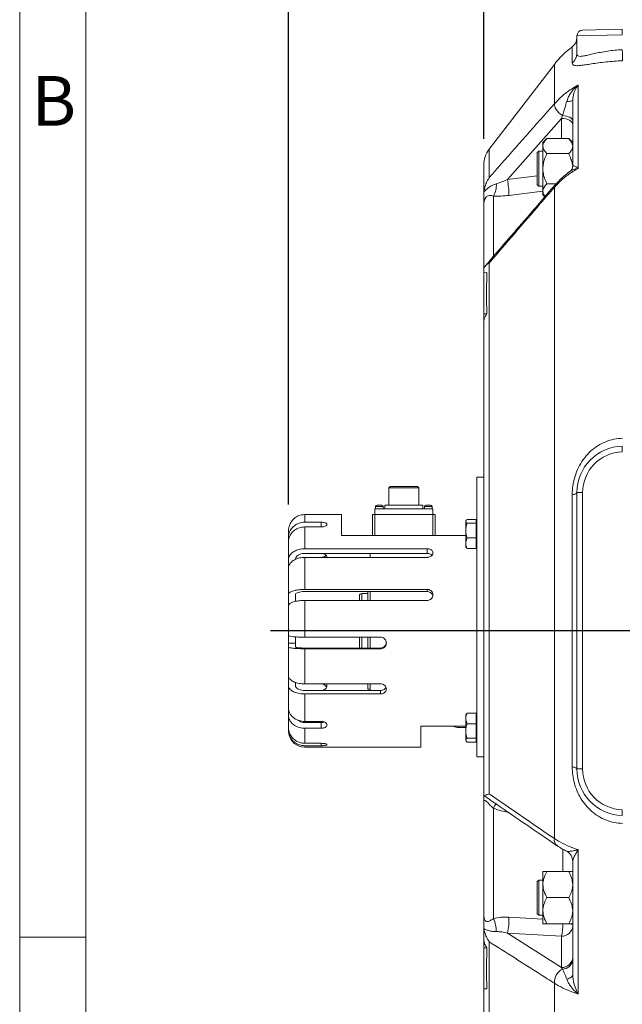
# Model space of a CAD drawing. Units: inches. Extents: x 0 to 16.8, y 0 to 10.8.
# Drawn here: x 0.3 to 2.1, y 5.3 to 8.3 of the extents above; entities that cross this region are included whole.
import ezdxf
from ezdxf.enums import TextEntityAlignment as Align

# ---------------------------------------------------------------- set-up
doc = ezdxf.new("R2010")
doc.units = ezdxf.units.IN
doc.header["$MEASUREMENT"] = 0
doc.layers.add('DIMENSION', color=5, linetype='Continuous')
doc.styles.add('SLDTEXTSTYLE0', font='TXT', dxfattribs={"width": 0.605})
doc.dimstyles.new('SLDDIMSTYLE1', dxfattribs={"dimtxt": 0.1, "dimasz": 0.1, "dimexe": 0, "dimexo": 0.0625, "dimgap": 0.025, "dimtad": 0, "dimtih": 1, "dimtoh": 1, "dimlfac": 7.111111, "dimrnd": 1e-09, "dimzin": 12, "dimdsep": 46, "dimtxsty": 'SLDTEXTSTYLE0', "dimsah": 1, "dimcen": 0.09, "dimadec": 0, "dimazin": 3, "dimtfac": 1, "dimtofl": 0, "dimtmove": 0, "dimatfit": 3, "dimfxl": 1, "dimfrac": 2, "dimtolj": 1, "dimtzin": 12, "dimarcsym": 0})

# ---------------------------------------------------------------- blocks, each defined once
blk = doc.blocks.new('B-Format-EN')
at = {"color": 7, "linetype": 'Continuous', "lineweight": 0}
for p, q in [((0.25, 10.75), (0.25, 0.25)), ((0.45, 10.55), (0.45, 0.45)), ((0.25, 5.5), (0.45, 5.5))]:
    blk.add_line(p, q, dxfattribs=at)
at = {"color": 7, "linetype": 'Continuous', "lineweight": 0, "insert": (0.353, 8.1004), "char_height": 0.15, "attachment_point": 2, "style": 'SLDTEXTSTYLE0'}
blk.add_mtext('B', dxfattribs=at)
at = {"color": 7, "linetype": 'Continuous', "lineweight": 0, "style": 'SLDTEXTSTYLE0', "width": 0.605}
for tag, height, p in [('AUTOATTR11', 0.09, (6.5338, 1.7778)), ('AUTOATTR14', 0.09, (8.647, 1.7778)), ('AUTOATTR15', 0.09, (6.1799, 1.5279)), ('AUTOATTR7', 0.09, (11.8514, 1.5249)), ('AUTOATTR5', 0.15, (14.265, 1.188)), ('AUTOATTR2', 0.09, (13.539, 1.0564)), ('AUTOATTR9', 0.09, (11.8514, 1.0255)), ('AUTOATTR13', 0.15, (12.9559, 0.4361)), ('AUTOATTR3', 0.15, (14.1258, 0.4389)), ('AUTOATTR4', 0.09, (16.1008, 0.4908))]:
    blk.add_attdef(tag, text='', height=height, dxfattribs=at).set_placement(p, align=Align.BOTTOM_LEFT)
at = {"color": 7, "linetype": 'Continuous', "lineweight": 0}
for tag in ['AUTOATTR16', 'AUTOATTR17', 'AUTOATTR0', 'AUTOATTR1', 'AUTOATTR10']:
    blk.add_attdef(tag, (0, 0), '', height=1, dxfattribs=at)
blk = doc.blocks.new('_D_10')
at = {"layer": 'DIMENSION'}
for p, q in [((1.0613, 6.8067), (1.0613, 9.9901)), ((8.9412, 6.7944), (8.9412, 9.9901)), ((1.0613, 9.8901), (4.7962, 9.8901)), ((8.9412, 9.8901), (5.2064, 9.8901))]:
    blk.add_line(p, q, dxfattribs=at)
for centre, start, end in [((5.1051, 9.8786), 153.4349, 206.5651), ((4.8974, 9.8786), 333.4349, 26.5651)]:
    blk.add_arc(centre, 0.1716, start, end, dxfattribs=at)
for points in [[(1.0613, 9.8901), (1.1613, 9.8751), (1.1613, 9.9051)], [(8.9412, 9.8901), (8.8412, 9.9051), (8.8412, 9.8751)]]:
    blk.add_solid(points, dxfattribs=at)
at = {"layer": 'DIMENSION', "insert": (4.9517, 9.9308), "char_height": 0.1, "attachment_point": 1, "style": 'SLDTEXTSTYLE0'}
blk.add_mtext('C', dxfattribs=at)
blk = doc.blocks.new('_D_11')
at = {"layer": 'DIMENSION'}
for p, q in [((1.0613, 6.8067), (1.0613, 9.4901)), ((1.6505, 7.9111), (1.6505, 9.4901)), ((1.0613, 9.3901), (1.6505, 9.3901)), ((1.6505, 9.3901), (1.9102, 9.3901)), ((2.1676, 9.3785), (2.1447, 9.3785)), ((2.1447, 9.3785), (2.1447, 9.225)), ((2.645, 9.3785), (2.668, 9.3785)), ((2.668, 9.3785), (2.668, 9.225)), ((2.1447, 9.225), (2.1676, 9.225)), ((2.668, 9.225), (2.645, 9.225))]:
    blk.add_line(p, q, dxfattribs=at)
for centre, start, end in [((2.4424, 9.3786), 153.4349, 206.5651), ((2.3703, 9.3786), 333.4349, 26.5651)]:
    blk.add_arc(centre, 0.3947, start, end, dxfattribs=at)
for points in [[(1.0613, 9.3901), (1.1613, 9.3751), (1.1613, 9.4051)], [(1.6505, 9.3901), (1.5505, 9.4051), (1.5505, 9.3751)]]:
    blk.add_solid(points, dxfattribs=at)
at = {"layer": 'DIMENSION', "char_height": 0.1, "attachment_point": 1, "style": 'SLDTEXTSTYLE0'}
for s, insert in [('4.19', (2.2726, 9.5303)), ('106.43', (2.1963, 9.3539))]:
    blk.add_mtext(s, dxfattribs=dict(at, insert=insert))

msp = doc.modelspace()

# ---------------------------------------------------------------- linework, layer by layer
at = {"color": 7, "linetype": 'Continuous', "lineweight": 0}
msp.add_line((0.45, 0.45), (0.45, 10.55), dxfattribs=at)
at = {"color": 7, "linetype": 'Continuous', "lineweight": 15}
for p, q in [((1.9489, 8.23901), (2.06873, 8.24215)), ((2.06873, 8.22458), (1.93178, 8.22144)), ((1.93178, 8.16763), (1.93178, 8.22144)), ((1.86365, 8.13562), (1.6668, 7.87908)), ((1.93567, 8.0733), (1.93567, 7.82178)), ((1.91912, 7.82881), (1.91912, 8.02622)), ((1.88489, 7.97233), (1.72195, 7.78756)), ((1.88489, 7.97233), (1.88776, 7.98083)), ((1.84131, 7.91149), (1.82912, 7.89931)), ((1.90694, 7.91149), (1.84131, 7.91149)), ((1.91912, 7.89931), (1.90694, 7.91149)), ((1.82912, 7.88876), (1.82912, 7.89931)), ((1.82912, 7.82056), (1.82912, 7.88876)), ((1.81647, 7.87329), (1.81225, 7.86907)), ((1.81225, 7.77663), (1.81225, 7.86907)), ((1.82912, 7.87329), (1.81647, 7.87329)), ((1.81647, 7.87329), (1.81647, 7.77281)), ((1.90694, 7.86602), (1.84131, 7.86602)), ((1.65053, 7.73959), (1.65053, 7.83114)), ((1.82912, 7.75236), (1.82912, 7.82056)), ((1.81225, 7.77204), (1.81225, 7.77663)), ((1.81225, 7.77204), (1.81647, 7.76782)), ((1.81647, 7.77281), (1.81647, 7.76782)), ((1.81647, 7.76782), (1.82912, 7.76782)), ((1.86935, 7.77509), (1.84131, 7.77509)), ((1.86365, 7.76421), (1.86365, 5.7972)), ((1.65114, 7.75065), (1.65053, 7.73959)), ((1.82912, 7.74181), (1.82912, 7.75236)), ((1.82912, 7.74181), (1.83511, 7.73583)), ((1.65053, 7.51544), (1.65053, 7.71048)), ((1.6668, 7.53535), (1.6668, 5.93268)), ((1.65053, 7.51447), (1.65114, 7.51863)), ((1.65053, 7.50628), (1.65053, 7.51447)), ((1.66037, 7.50664), (1.65053, 7.50628)), ((1.65053, 7.38198), (1.65053, 7.50628)), ((1.66037, 7.38198), (1.65053, 7.38198)), ((1.65053, 7.35517), (1.65053, 7.38198)), ((1.65053, 5.92581), (1.65053, 7.35517)), ((1.65053, 6.88897), (1.62944, 6.88897)), ((1.62944, 6.88897), (1.62944, 6.04477)), ((1.36795, 6.86045), (1.36373, 6.85623)), ((1.36373, 6.85623), (1.36373, 6.8042)), ((1.45513, 6.85623), (1.36373, 6.85623)), ((1.36795, 6.86045), (1.45091, 6.86045)), ((1.45513, 6.85623), (1.45091, 6.86045)), ((1.45513, 6.8042), (1.45513, 6.85623)), ((1.9489, 6.84221), (1.93178, 6.84221)), ((1.93178, 6.00759), (1.93178, 6.84221)), ((1.9489, 6.84221), (1.9489, 6.00759)), ((1.91757, 6.01417), (1.91757, 6.83564)), ((1.32154, 6.79364), (1.49732, 6.79364)), ((1.32154, 6.79364), (1.32154, 6.77606)), ((1.32435, 6.79998), (1.32435, 6.79365)), ((1.32435, 6.79365), (1.34685, 6.79365)), ((1.32857, 6.8042), (1.34263, 6.8042)), ((1.34685, 6.79365), (1.34685, 6.79998)), ((1.3518, 6.8042), (1.3518, 6.79365)), ((1.3518, 6.8042), (1.46706, 6.8042)), ((1.3518, 6.79365), (1.46706, 6.79365)), ((1.46706, 6.79365), (1.46706, 6.8042)), ((1.47201, 6.79998), (1.47201, 6.79365)), ((1.47201, 6.79365), (1.49451, 6.79365)), ((1.47623, 6.8042), (1.49029, 6.8042)), ((1.49451, 6.79365), (1.49451, 6.79998)), ((1.49732, 6.79364), (1.49732, 6.77606)), ((1.11053, 6.77603), (1.11053, 6.75282)), ((1.15975, 6.77603), (1.11053, 6.77603)), ((1.11053, 6.75282), (1.15975, 6.75282)), ((1.22162, 6.77647), (1.1771, 6.77647)), ((1.22162, 6.71289), (1.22162, 6.77647)), ((1.31451, 6.71289), (1.31451, 6.77604)), ((1.31451, 6.77604), (1.32154, 6.77604)), ((1.32154, 6.77606), (1.49732, 6.77606)), ((1.32154, 6.77604), (1.49732, 6.77604)), ((1.49732, 6.77604), (1.50435, 6.77604)), ((1.50435, 6.77604), (1.50435, 6.71289)), ((1.59735, 6.75817), (1.59646, 6.75662)), ((1.59646, 6.75662), (1.59646, 6.67787)), ((1.59752, 6.75846), (1.59735, 6.75817)), ((1.60007, 6.76132), (1.62719, 6.76132)), ((1.62719, 6.74951), (1.62719, 6.76132)), ((1.62944, 6.75381), (1.62719, 6.75381)), ((1.06131, 6.72674), (1.06131, 6.70779)), ((1.11053, 6.73852), (1.11053, 6.67291)), ((1.15975, 6.73852), (1.11053, 6.73852)), ((1.60007, 6.74951), (1.62719, 6.74951)), ((1.62719, 6.70544), (1.62719, 6.74951)), ((1.06131, 6.70779), (1.06131, 6.69349)), ((1.06131, 6.69349), (1.06131, 6.63993)), ((1.59646, 6.71289), (1.22162, 6.71289)), ((1.60007, 6.70544), (1.62719, 6.70544)), ((1.62719, 6.67317), (1.62719, 6.70544)), ((1.11053, 6.67291), (1.47967, 6.67291)), ((1.47967, 6.65878), (1.47967, 6.67291)), ((1.59646, 6.67787), (1.59735, 6.67633)), ((1.60007, 6.67317), (1.62719, 6.67317)), ((1.62719, 6.68069), (1.62944, 6.68069)), ((1.06131, 6.63993), (1.06131, 6.61381)), ((1.11053, 6.65878), (1.47967, 6.65878)), ((1.11053, 6.64679), (1.11053, 6.55012)), ((1.47967, 6.64679), (1.11053, 6.64679)), ((1.30748, 6.64679), (1.30748, 6.65878)), ((1.06131, 6.61381), (1.06131, 6.53489)), ((1.11053, 6.55012), (1.47967, 6.55012)), ((1.11053, 6.5436), (1.47967, 6.5436)), ((1.30105, 6.51669), (1.30105, 6.5436)), ((1.30748, 6.51669), (1.30748, 6.5436)), ((1.47967, 6.5436), (1.47967, 6.55012)), ((1.06131, 6.53489), (1.06131, 6.50146)), ((1.08241, 6.5138), (1.08241, 6.53489)), ((1.11053, 6.51669), (1.11053, 6.40568)), ((1.47967, 6.51669), (1.11053, 6.51669)), ((1.27513, 6.51669), (1.27513, 6.53037)), ((1.30105, 6.5374), (1.28216, 6.5374)), ((1.06131, 6.50146), (1.06131, 6.41084)), ((1.06131, 6.41093), (1.06131, 6.38794)), ((1.08241, 6.38794), (1.08241, 6.40666)), ((1.11053, 6.40568), (1.33905, 6.40568)), ((1.27513, 6.37293), (1.27513, 6.40568)), ((1.30105, 6.37293), (1.30105, 6.40568)), ((1.30748, 6.37293), (1.30748, 6.40568)), ((1.06131, 6.37587), (1.06131, 6.38794)), ((1.08241, 6.38794), (1.06131, 6.38794)), ((1.06131, 6.37587), (1.06131, 6.28921)), ((1.08241, 6.37587), (1.08241, 6.38794)), ((1.33905, 6.37293), (1.11053, 6.37293)), ((1.11053, 6.37072), (1.11053, 6.26457)), ((1.33905, 6.37072), (1.11053, 6.37072)), ((1.33905, 6.37072), (1.33905, 6.37293)), ((1.06131, 6.25876), (1.06131, 6.28921)), ((1.06131, 6.25876), (1.06131, 6.19105)), ((1.08241, 6.25876), (1.08241, 6.26941)), ((1.11053, 6.26457), (1.33905, 6.26457)), ((1.30105, 6.24912), (1.30105, 6.26457)), ((1.30105, 6.24912), (1.30748, 6.24912)), ((1.30748, 6.24468), (1.30748, 6.26457)), ((1.33905, 6.24468), (1.11053, 6.24468)), ((1.11053, 6.23412), (1.11053, 6.15117)), ((1.33905, 6.23412), (1.11053, 6.23412)), ((1.33905, 6.23412), (1.33905, 6.24468)), ((1.06131, 6.17038), (1.06131, 6.19105)), ((1.06131, 6.17038), (1.06131, 6.13332)), ((1.59752, 6.17377), (1.59646, 6.17193)), ((1.59646, 6.17193), (1.59646, 6.09318)), ((1.59804, 6.17347), (1.60007, 6.17663)), ((1.60007, 6.17663), (1.62719, 6.17663)), ((1.62719, 6.14437), (1.62719, 6.17663)), ((1.62944, 6.16912), (1.62719, 6.16912)), ((1.06131, 6.12601), (1.06131, 6.13332)), ((1.06131, 6.12601), (1.06131, 6.12256)), ((1.11053, 6.15117), (1.15975, 6.15117)), ((1.15975, 6.14759), (1.11053, 6.14759)), ((1.11053, 6.13051), (1.11053, 6.08511)), ((1.15975, 6.13051), (1.11053, 6.13051)), ((1.15975, 6.13051), (1.15975, 6.14759)), ((1.46069, 6.13692), (1.46069, 6.07334)), ((1.59646, 6.13692), (1.46069, 6.13692)), ((1.57396, 6.13256), (1.59646, 6.13256)), ((1.60007, 6.14437), (1.62719, 6.14437)), ((1.62719, 6.10029), (1.62719, 6.14437)), ((1.06131, 6.12256), (1.06153, 6.11793)), ((1.60007, 6.10029), (1.62719, 6.10029)), ((1.62719, 6.08848), (1.62719, 6.10029)), ((1.11053, 6.08511), (1.15975, 6.08511)), ((1.15975, 6.0778), (1.11053, 6.0778)), ((1.11053, 6.07334), (1.46069, 6.07334)), ((1.59646, 6.09318), (1.59752, 6.09135)), ((1.60007, 6.08848), (1.62719, 6.08848)), ((1.62719, 6.096), (1.62944, 6.096)), ((1.62719, 6.08848), (1.62944, 6.08848)), ((1.65053, 6.04477), (1.62944, 6.04477)), ((1.9489, 6.00759), (1.93178, 6.00759)), ((1.65114, 5.92739), (1.65053, 5.92581)), ((1.65053, 5.56878), (1.65053, 5.91047)), ((1.66682, 5.91654), (1.66947, 5.91476)), ((1.68009, 5.88891), (1.68009, 5.55562)), ((1.93567, 5.76363), (1.93567, 5.32799)), ((1.91912, 5.38641), (1.91912, 5.72833)), ((1.91912, 5.72833), (1.91912, 5.72814)), ((1.82912, 5.6585), (1.82912, 5.69787)), ((1.90694, 5.69787), (1.84131, 5.69787)), ((1.81647, 5.67186), (1.81225, 5.66764)), ((1.81225, 5.57061), (1.81225, 5.66764)), ((1.82912, 5.67186), (1.81647, 5.67186)), ((1.81647, 5.67186), (1.81647, 5.56639)), ((1.82912, 5.57975), (1.82912, 5.6585)), ((1.90694, 5.61912), (1.84131, 5.61912)), ((1.81225, 5.57061), (1.81647, 5.56639)), ((1.81647, 5.56639), (1.82912, 5.56639)), ((1.82912, 5.54037), (1.82912, 5.57975)), ((1.65053, 5.5359), (1.65114, 5.52553)), ((1.65053, 5.49464), (1.65053, 5.5359)), ((1.90694, 5.54037), (1.84131, 5.54037)), ((1.72195, 5.51219), (1.88489, 5.40798)), ((1.88489, 5.50275), (1.72195, 5.51219)), ((1.88489, 5.40798), (1.88489, 5.50275)), ((1.65053, 5.46782), (1.65053, 5.49464)), ((1.6668, 5.486), (1.6668, 5.05248)), ((1.66037, 5.46782), (1.65053, 5.46782)), ((1.65053, 5.34353), (1.65053, 5.46782)), ((1.88776, 5.40301), (1.88489, 5.40798)), ((1.86365, 5.36057), (1.86365, 5.06757)), ((1.65053, 5.09772), (1.65053, 5.34353)), ((1.66037, 5.34316), (1.65053, 5.34353))]:
    msp.add_line(p, q, dxfattribs=at)
at = {"color": 8, "linetype": 'Continuous', "lineweight": 15}
for p, q in [((1.91757, 8.14017), (1.91757, 8.18866)), ((1.86365, 8.13562), (1.86365, 8.0163)), ((1.88489, 7.91149), (1.88489, 7.97233)), ((1.6668, 7.87908), (1.6668, 7.79324)), ((1.72195, 7.78756), (1.81225, 7.79899)), ((1.68009, 7.73812), (1.68009, 7.55591)), ((1.82912, 7.7529), (1.72662, 7.73993)), ((1.34685, 6.79998), (1.32435, 6.79998)), ((1.49451, 6.79998), (1.47201, 6.79998)), ((1.15975, 6.75282), (1.15975, 6.73852)), ((1.32154, 6.77604), (1.32154, 6.71289)), ((1.49732, 6.71289), (1.49732, 6.77604)), ((1.28216, 6.5374), (1.28216, 6.51669)), ((1.28216, 6.40568), (1.28216, 6.37293)), ((1.11053, 6.0778), (1.11053, 6.07334)), ((1.15975, 6.0778), (1.15975, 6.08511)), ((1.88956, 5.76508), (1.88956, 5.69787)), ((1.89985, 5.75948), (1.901, 5.75899)), ((1.72662, 5.55998), (1.82912, 5.55404))]:
    msp.add_line(p, q, dxfattribs=at)
at = {"color": 7, "linetype": 'Continuous', "lineweight": 15, "flags": 128}
for points in [[(1.86365, 8.0163), (1.86362, 8.01283), (1.86462, 8.00876), (1.86661, 8.00423), (1.86951, 7.99941), (1.87323, 7.99449), (1.87762, 7.98963), (1.88252, 7.98502), (1.88776, 7.98083)], [(1.91912, 7.95476), (1.91847, 7.95813), (1.91654, 7.96138), (1.91339, 7.96438), (1.90915, 7.96702), (1.90398, 7.96921), (1.89806, 7.97086), (1.89162, 7.97191), (1.88489, 7.97233)], [(1.91912, 7.96527), (1.91854, 7.96812), (1.9168, 7.97087), (1.91397, 7.97343), (1.91013, 7.97572), (1.90543, 7.97767), (1.90001, 7.9792), (1.89405, 7.98026), (1.88776, 7.98083)], [(1.91757, 6.83564), (1.92071, 6.83625), (1.92353, 6.83694), (1.92598, 6.83771), (1.92803, 6.83853), (1.92965, 6.83941), (1.93083, 6.84032), (1.93154, 6.84126), (1.93178, 6.84221)], [(1.91757, 6.01417), (1.92071, 6.01356), (1.92353, 6.01286), (1.92598, 6.0121), (1.92803, 6.01127), (1.92965, 6.0104), (1.93083, 6.00948), (1.93154, 6.00855), (1.93178, 6.00759)], [(1.901, 5.37305), (1.90494, 5.37415), (1.9085, 5.37547), (1.91162, 5.37698), (1.91426, 5.37866), (1.91636, 5.38047), (1.91789, 5.38239), (1.91881, 5.38439), (1.91912, 5.38641)]]:
    msp.add_lwpolyline(points, dxfattribs=at)
at = {"color": 7, "linetype": 'Continuous', "lineweight": 15}
for centre, radius, start, end in [((1.94936, 8.22144), 0.01758, 91.5, 180), ((2.23668, 8.23336), 0.16818, 177.00545, 182.99455), ((1.89662, 8.2169), 0.03516, 306.56431, 0), ((2.08009, 7.96954), 0.27281, 126.56431, 142.5), ((1.4567, 8.15426), 0.61256, 359.27319, 2.38667), ((1.89788, 8.16776), 0.0339, 305.50038, 359.77038), ((1.90407, 8.07273), 0.04889, 266.40261, 287.93295), ((1.72928, 7.83114), 0.07875, 142.5, 180), ((1.62197, 7.77062), 0.06659, 330.78219, 3.75984), ((1.47206, 7.73899), 0.25456, 0.21208, 10.99998), ((1.87056, 7.76602), 0.00714, 141.77388, 194.76067), ((2.07241, 6.84221), 0.14063, 91.5, 180), ((2.07195, 6.84221), 0.12305, 91.5, 180), ((2.23668, 6.974), 0.16818, 177.00545, 182.99455), ((1.32857, 6.79998), 0.00422, 90, 180), ((1.34263, 6.79998), 0.00422, 0, 90), ((1.47623, 6.79998), 0.00422, 90, 180), ((1.49029, 6.79998), 0.00422, 0, 90), ((1.28216, 6.53037), 0.00703, 90, 180), ((1.57341, 6.15356), 0.02101, 232.38031, 271.49052), ((1.11053, 6.12256), 0.04922, 189.87949, 270), ((2.07241, 6.00759), 0.14062, 180, 268.5), ((2.07195, 6.00759), 0.12305, 180, 268.5), ((2.23668, 5.8758), 0.16818, 177.00545, 182.99455), ((1.88397, 5.72809), 0.03516, 0.00009, 63.12142), ((1.88408, 5.72831), 0.03505, 0.03119, 61.12149), ((1.59023, 5.51604), 0.09819, 0.31991, 23.7717), ((1.55213, 5.55292), 0.17463, 346.51018, 2.31497), ((1.8863, 5.53563), 0.03291, 267.53981, 355.73438), ((1.8863, 5.44086), 0.03291, 267.53981, 355.73438), ((1.88736, 5.43489), 0.03189, 270.71748, 355.03035), ((1.90962, 5.36253), 0.04601, 118.36988, 182.43954)]:
    msp.add_arc(centre, radius, start, end, dxfattribs=at)
at = {"color": 8, "linetype": 'Continuous', "lineweight": 15}
for centre, radius, start, end in [((1.72412, 5.8744), 0.04636, 140.52157, 161.75893), ((1.8852, 5.79328), 0.0219, 169.68349, 231.98507), ((1.72203, 5.54211), 0.16755, 346.41086, 359.40404), ((1.90793, 5.53266), 0.0112, 2.68378, 44.51027)]:
    msp.add_arc(centre, radius, start, end, dxfattribs=at)
at = {"color": 7, "linetype": 'Continuous', "lineweight": 15}
for points, knots in [([(1.93178, 8.16763), (1.93205, 8.16586), (1.9326, 8.16227), (1.93722, 8.15992), (1.94471, 8.15971), (1.95504, 8.16138), (1.96815, 8.16434), (1.98411, 8.16809), (2.003, 8.17212), (2.02398, 8.17571), (2.04614, 8.17847), (2.06113, 8.17933), (2.06873, 8.17977)], [0, 0, 0, 0, 0.0939532, 0.1911349, 0.2846131, 0.3809487, 0.4780501, 0.5775039, 0.6844398, 0.7943506, 0.8957657, 1, 1, 1, 1]), ([(2.06921, 8.14649), (2.06089, 8.14612), (2.04427, 8.14538), (2.01973, 8.14315), (1.99639, 8.14025), (1.97544, 8.1371), (1.95773, 8.13426), (1.94325, 8.13218), (1.93186, 8.13132), (1.92362, 8.1321), (1.91851, 8.13482), (1.91788, 8.13838), (1.91757, 8.14017)], [0, 0, 0, 0, 0.0983041, 0.1966328, 0.3017527, 0.4069175, 0.5050213, 0.6031338, 0.7012075, 0.7992731, 0.8996227, 1, 1, 1, 1]), ([(1.86365, 8.0163), (1.87187, 8.02492), (1.88848, 8.04234), (1.91273, 8.05992), (1.92901, 8.06966), (1.93464, 8.07274), (1.93567, 8.0733)], [0, 0, 0, 0, 0.3938896, 0.7958605, 0.9628399, 1, 1, 1, 1]), ([(1.901, 8.02394), (1.90226, 8.02781), (1.9048, 8.03565), (1.91233, 8.0492), (1.92257, 8.06211), (1.93166, 8.0702), (1.93564, 8.07327), (1.93567, 8.0733)], [0, 0, 0, 0, 0.19766286, 0.40104403, 0.75073907, 0.99795347, 1, 1, 1, 1]), ([(1.93567, 8.0733), (1.93565, 8.07327), (1.93332, 8.07027), (1.92812, 8.06243), (1.92289, 8.0502), (1.91971, 8.03739), (1.91932, 8.02997), (1.91912, 8.02622)], [0, 0, 0, 0, 0.0020918, 0.2520974, 0.604348, 0.7999316, 1, 1, 1, 1]), ([(1.6668, 7.79324), (1.67547, 7.80308), (1.74096, 7.87749), (1.80665, 7.95181), (1.86365, 8.0163)], [0, 0, 0, 0, 0.1322414, 1, 1, 1, 1]), ([(1.88776, 7.98083), (1.88927, 7.98546), (1.89201, 7.99382), (1.89605, 8.00658), (1.89897, 8.0164), (1.90056, 8.0223), (1.901, 8.02394)], [0, 0, 0, 0, 0.3401473, 0.6146624, 0.8927459, 1, 1, 1, 1]), ([(1.84131, 7.91149), (1.83846, 7.90838), (1.83267, 7.90205), (1.82938, 7.8942), (1.82917, 7.88971), (1.82912, 7.88876)], [0, 0, 0, 0, 0.4323862, 0.8795563, 1, 1, 1, 1]), ([(1.91912, 7.88876), (1.91842, 7.89276), (1.91702, 7.90069), (1.91028, 7.90791), (1.90694, 7.91149)], [0, 0, 0, 0, 0.5040019, 1, 1, 1, 1]), ([(1.82912, 7.88876), (1.82983, 7.88476), (1.83123, 7.87682), (1.83797, 7.8696), (1.84131, 7.86602)], [0, 0, 0, 0, 0.5040019, 1, 1, 1, 1]), ([(1.90694, 7.86602), (1.90979, 7.86914), (1.91558, 7.87547), (1.91887, 7.88332), (1.91908, 7.8878), (1.91912, 7.88876)], [0, 0, 0, 0, 0.4323862, 0.8795563, 1, 1, 1, 1]), ([(1.84131, 7.86602), (1.83885, 7.8607), (1.83434, 7.85091), (1.82999, 7.83558), (1.82942, 7.82561), (1.82912, 7.82056)], [0, 0, 0, 0, 0.3703848, 0.6809808, 1, 1, 1, 1]), ([(1.91807, 7.83199), (1.91799, 7.83306), (1.9175, 7.83918), (1.91386, 7.85076), (1.90936, 7.86069), (1.90694, 7.86602)], [0, 0, 0, 0, 0.0896563, 0.5111063, 1, 1, 1, 1]), ([(1.93567, 7.82178), (1.93011, 7.81854), (1.9138, 7.80904), (1.8887, 7.79044), (1.87206, 7.77301), (1.86365, 7.76421)], [0, 0, 0, 0, 0.2041233, 0.5980112, 1, 1, 1, 1]), ([(1.91901, 7.82844), (1.919, 7.82758), (1.919, 7.82516), (1.91749, 7.82027), (1.91457, 7.81552), (1.91175, 7.81281), (1.91074, 7.81221), (1.9107, 7.81218)], [0, 0, 0, 0, 0.1464438, 0.4134785, 0.70882, 0.9882356, 1, 1, 1, 1]), ([(1.91912, 7.82881), (1.91931, 7.82916), (1.9197, 7.82986), (1.92286, 7.82915), (1.92812, 7.82665), (1.93332, 7.82338), (1.93565, 7.82179), (1.93567, 7.82178)], [0, 0, 0, 0, 0.1951402, 0.3956551, 0.7479039, 0.9979082, 1, 1, 1, 1]), ([(1.6668, 7.79324), (1.66678, 7.7932), (1.66355, 7.78831), (1.65861, 7.77904), (1.65343, 7.76464), (1.65191, 7.75535), (1.65114, 7.75065)], [0, 0, 0, 0, 0.0028891, 0.3887901, 0.6905404, 1, 1, 1, 1]), ([(1.82912, 7.82056), (1.82913, 7.8198), (1.82919, 7.81349), (1.83089, 7.80147), (1.8356, 7.78709), (1.83969, 7.77849), (1.84131, 7.77509)], [0, 0, 0, 0, 0.0479291, 0.3986226, 0.7619711, 1, 1, 1, 1]), ([(1.91071, 7.81207), (1.91006, 7.81163), (1.90351, 7.80724), (1.89211, 7.7977), (1.87736, 7.78432), (1.8689, 7.77475), (1.86504, 7.77038)], [0, 0, 0, 0, 0.0371232, 0.3755745, 0.714429, 1, 1, 1, 1]), ([(1.65114, 7.75065), (1.6514, 7.75094), (1.65482, 7.75481), (1.66309, 7.76248), (1.6752, 7.77024), (1.68472, 7.77366), (1.68842, 7.77499)], [0, 0, 0, 0, 0.0255514, 0.3327165, 0.7407298, 1, 1, 1, 1]), ([(1.86499, 7.7704), (1.83708, 7.73814), (1.76716, 7.6573), (1.69754, 7.57627), (1.65571, 7.52757)], [0, 0, 0, 0, 0.3990876, 1, 1, 1, 1]), ([(1.86365, 7.76421), (1.84952, 7.74781), (1.7838, 7.67161), (1.71825, 7.59527), (1.6668, 7.53535)], [0, 0, 0, 0, 0.21509475, 1, 1, 1, 1]), ([(1.68842, 7.77499), (1.69391, 7.77679), (1.70496, 7.7804), (1.71626, 7.78517), (1.72195, 7.78756)], [0, 0, 0, 0, 0.4967025, 1, 1, 1, 1]), ([(1.84131, 7.77509), (1.83846, 7.77198), (1.83267, 7.76565), (1.82938, 7.7578), (1.82917, 7.75331), (1.82912, 7.75236)], [0, 0, 0, 0, 0.4323862, 0.8795563, 1, 1, 1, 1]), ([(1.68009, 7.73812), (1.67763, 7.73868), (1.6718, 7.74), (1.66514, 7.73992), (1.66017, 7.73733), (1.65736, 7.73473), (1.65541, 7.73203), (1.65253, 7.72605), (1.65083, 7.71882), (1.65061, 7.7127), (1.65053, 7.71048)], [0, 0, 0, 0, 0.1687062, 0.399461, 0.5047044, 0.5420296, 0.6269686, 0.6813711, 0.884486, 1, 1, 1, 1]), ([(1.65053, 7.71048), (1.65053, 7.71051), (1.65053, 7.71413), (1.65053, 7.72134), (1.65053, 7.73097), (1.65053, 7.73731), (1.65053, 7.73959)], [0, 0, 0, 0, 0.00306693, 0.39137759, 0.78124694, 1, 1, 1, 1]), ([(1.72662, 7.73993), (1.71878, 7.7391), (1.70287, 7.7374), (1.68776, 7.73788), (1.68009, 7.73812)], [0, 0, 0, 0, 0.4925588, 1, 1, 1, 1]), ([(1.82912, 7.75236), (1.82962, 7.74833), (1.83029, 7.74286), (1.83462, 7.73789), (1.83576, 7.73658)], [0, 0, 0, 0, 0.7368365, 1, 1, 1, 1]), ([(1.65114, 7.51863), (1.65188, 7.52083), (1.65339, 7.52528), (1.65855, 7.53085), (1.66355, 7.53391), (1.66678, 7.53534), (1.6668, 7.53535)], [0, 0, 0, 0, 0.3014438, 0.6112114, 0.9971109, 1, 1, 1, 1]), ([(1.66037, 7.50664), (1.65974, 7.48807), (1.65848, 7.45091), (1.65916, 7.40936), (1.66018, 7.38639), (1.66037, 7.38198)], [0, 0, 0, 0, 0.446678, 0.8937543, 1, 1, 1, 1]), ([(1.66037, 7.38198), (1.65845, 7.37924), (1.65455, 7.37368), (1.6512, 7.36457), (1.65075, 7.35828), (1.65053, 7.35517)], [0, 0, 0, 0, 0.3292442, 0.6680518, 1, 1, 1, 1]), ([(1.91757, 6.83564), (1.91773, 6.84151), (1.91804, 6.85326), (1.92107, 6.8744), (1.92756, 6.89861), (1.93911, 6.92463), (1.95465, 6.94817), (1.97333, 6.96829), (1.99478, 6.98456), (2.01813, 6.9966), (2.04321, 7.00456), (2.06054, 7.00598), (2.06921, 7.00669)], [0, 0, 0, 0, 0.071014, 0.1420191, 0.2541172, 0.3662229, 0.4763686, 0.5865049, 0.6907567, 0.7949657, 0.8974977, 1, 1, 1, 1]), ([(1.11053, 6.77603), (1.10719, 6.77582), (1.09834, 6.77528), (1.08471, 6.76975), (1.07195, 6.75885), (1.06352, 6.74426), (1.06135, 6.73287), (1.06131, 6.72705), (1.06131, 6.72674)], [0, 0, 0, 0, 0.1299026, 0.34415762, 0.55850059, 0.77306468, 0.98792568, 1, 1, 1, 1]), ([(1.06131, 6.70779), (1.06138, 6.70951), (1.06164, 6.71628), (1.06545, 6.72786), (1.07523, 6.74041), (1.08903, 6.74923), (1.10157, 6.75255), (1.1088, 6.75277), (1.11053, 6.75282)], [0, 0, 0, 0, 0.07325299, 0.2884818, 0.50353635, 0.71829938, 0.93277525, 1, 1, 1, 1]), ([(1.1771, 6.77645), (1.17716, 6.77646), (1.17741, 6.77647), (1.17578, 6.77639), (1.17239, 6.77625), (1.16744, 6.7761), (1.16297, 6.77603), (1.16037, 6.77603), (1.15975, 6.77603)], [0, 0, 0, 0, 0.0737284, 0.2880958, 0.5025619, 0.7172618, 0.9319662, 1, 1, 1, 1]), ([(1.15975, 6.75282), (1.16173, 6.75275), (1.16568, 6.75261), (1.17093, 6.75151), (1.17494, 6.74983), (1.17723, 6.74767), (1.17755, 6.74524), (1.17586, 6.74282), (1.17236, 6.74069), (1.16745, 6.73916), (1.16297, 6.73857), (1.16037, 6.73853), (1.15975, 6.73852)], [0, 0, 0, 0, 0.1072808, 0.2145584, 0.3219203, 0.4293373, 0.5366626, 0.643893, 0.7511727, 0.8585694, 0.9659683, 1, 1, 1, 1]), ([(1.60007, 6.76132), (1.59906, 6.7603), (1.59701, 6.75823), (1.59588, 6.75421), (1.59845, 6.75133), (1.60007, 6.74951)], [0, 0, 0, 0, 0.2648633, 0.5354701, 1, 1, 1, 1]), ([(1.11053, 6.73852), (1.105, 6.73802), (1.09395, 6.73703), (1.07921, 6.72928), (1.06808, 6.71788), (1.06216, 6.70522), (1.06155, 6.69683), (1.06131, 6.69349)], [0, 0, 0, 0, 0.2143109, 0.4286323, 0.6430639, 0.8577558, 1, 1, 1, 1]), ([(1.60007, 6.74951), (1.59906, 6.74569), (1.59701, 6.73796), (1.59588, 6.72296), (1.59845, 6.71222), (1.60007, 6.70544)], [0, 0, 0, 0, 0.2648633, 0.5354701, 1, 1, 1, 1]), ([(1.60007, 6.70544), (1.59872, 6.70154), (1.59644, 6.69499), (1.59645, 6.68541), (1.59799, 6.67856), (1.59955, 6.67452), (1.60007, 6.67317)], [0, 0, 0, 0, 0.3663464, 0.6158966, 0.8721788, 1, 1, 1, 1]), ([(1.06131, 6.63993), (1.06138, 6.64119), (1.06164, 6.64615), (1.06545, 6.65463), (1.07523, 6.66382), (1.08903, 6.67028), (1.10157, 6.67272), (1.1088, 6.67288), (1.11053, 6.67291)], [0, 0, 0, 0, 0.073253, 0.2884818, 0.5035364, 0.7182994, 0.9327753, 1, 1, 1, 1]), ([(1.47967, 6.64679), (1.4803, 6.6468), (1.48289, 6.64687), (1.48737, 6.64788), (1.49229, 6.65054), (1.49578, 6.65428), (1.49747, 6.65862), (1.49715, 6.66307), (1.49486, 6.66714), (1.49086, 6.67035), (1.4856, 6.6725), (1.48165, 6.67278), (1.47967, 6.67291)], [0, 0, 0, 0, 0.0340317, 0.1414306, 0.2488273, 0.356107, 0.4633374, 0.5706627, 0.6780797, 0.7854416, 0.8927192, 1, 1, 1, 1]), ([(1.60007, 6.67317), (1.59887, 6.67419), (1.59765, 6.67524), (1.59738, 6.67631), (1.59737, 6.67634)], [0, 0, 0, 0, 0.9780567, 1, 1, 1, 1]), ([(1.11053, 6.64679), (1.105, 6.64642), (1.09395, 6.6457), (1.07921, 6.64002), (1.06808, 6.63167), (1.06216, 6.62239), (1.06155, 6.61625), (1.06131, 6.61381)], [0, 0, 0, 0, 0.2143109, 0.4286323, 0.6430639, 0.8577558, 1, 1, 1, 1]), ([(1.08241, 6.63993), (1.08244, 6.64065), (1.08259, 6.64348), (1.08477, 6.64833), (1.09036, 6.65359), (1.09825, 6.65728), (1.10541, 6.65867), (1.10955, 6.65876), (1.11053, 6.65878)], [0, 0, 0, 0, 0.0732838, 0.2884937, 0.5035707, 0.7183604, 0.9328354, 1, 1, 1, 1]), ([(1.1771, 6.64603), (1.17717, 6.64653), (1.1774, 6.6485), (1.17578, 6.65179), (1.17239, 6.65533), (1.16744, 6.65778), (1.16297, 6.65871), (1.16037, 6.65877), (1.15975, 6.65878)], [0, 0, 0, 0, 0.0732743, 0.2876972, 0.5022318, 0.7170312, 0.9318357, 1, 1, 1, 1]), ([(1.15975, 6.64679), (1.16172, 6.64694), (1.16565, 6.64725), (1.17089, 6.64948), (1.17324, 6.65178), (1.17437, 6.65289)], [0, 0, 0, 0, 0.34147563, 0.68294092, 1, 1, 1, 1]), ([(1.47967, 6.65878), (1.4803, 6.65877), (1.48289, 6.65871), (1.48733, 6.65776), (1.4918, 6.65571), (1.49352, 6.65374), (1.49418, 6.65299)], [0, 0, 0, 0, 0.1080364, 0.4484888, 0.7889329, 1, 1, 1, 1]), ([(1.06131, 6.53489), (1.06138, 6.53547), (1.06164, 6.53776), (1.06545, 6.54168), (1.07523, 6.54593), (1.08903, 6.54891), (1.10157, 6.55003), (1.1088, 6.55011), (1.11053, 6.55012)], [0, 0, 0, 0, 0.073253, 0.2884818, 0.5035364, 0.7182994, 0.9327753, 1, 1, 1, 1]), ([(1.08241, 6.53489), (1.08244, 6.53522), (1.08259, 6.53653), (1.08477, 6.53877), (1.09036, 6.5412), (1.09825, 6.5429), (1.10541, 6.54355), (1.10955, 6.54359), (1.11053, 6.5436)], [0, 0, 0, 0, 0.0732838, 0.2884937, 0.5035707, 0.7183604, 0.9328354, 1, 1, 1, 1]), ([(1.47967, 6.51669), (1.4803, 6.51671), (1.48289, 6.51679), (1.48737, 6.51805), (1.49229, 6.52137), (1.49578, 6.52607), (1.49747, 6.53158), (1.49715, 6.53729), (1.49486, 6.54255), (1.49086, 6.54674), (1.4856, 6.54958), (1.48165, 6.54994), (1.47967, 6.55012)], [0, 0, 0, 0, 0.0340317, 0.1414306, 0.2488273, 0.356107, 0.4633374, 0.5706627, 0.6780797, 0.7854416, 0.8927192, 1, 1, 1, 1]), ([(1.47967, 6.5436), (1.4803, 6.54358), (1.48289, 6.5435), (1.48738, 6.54228), (1.49225, 6.53904), (1.49563, 6.53486), (1.4964, 6.53165), (1.49672, 6.53027)], [0, 0, 0, 0, 0.078033, 0.3239362, 0.5698335, 0.8154278, 1, 1, 1, 1]), ([(1.11053, 6.51669), (1.105, 6.51652), (1.09395, 6.51618), (1.07921, 6.51356), (1.06808, 6.50971), (1.06216, 6.50542), (1.06155, 6.50259), (1.06131, 6.50146)], [0, 0, 0, 0, 0.2143109, 0.4286323, 0.6430639, 0.8577558, 1, 1, 1, 1]), ([(1.06131, 6.41084), (1.06138, 6.41064), (1.06164, 6.40986), (1.06545, 6.40854), (1.07523, 6.4071), (1.08903, 6.40609), (1.10157, 6.40571), (1.1088, 6.40569), (1.11053, 6.40568)], [0, 0, 0, 0, 0.073253, 0.2884818, 0.5035364, 0.7182994, 0.9327753, 1, 1, 1, 1]), ([(1.33905, 6.37072), (1.33967, 6.37074), (1.34226, 6.37082), (1.34674, 6.37212), (1.35166, 6.37553), (1.35516, 6.38037), (1.35684, 6.3861), (1.35652, 6.39208), (1.35423, 6.39763), (1.35023, 6.40208), (1.34497, 6.4051), (1.34102, 6.40549), (1.33905, 6.40568)], [0, 0, 0, 0, 0.0340317, 0.1414306, 0.2488273, 0.356107, 0.4633374, 0.5706627, 0.6780797, 0.7854416, 0.8927192, 1, 1, 1, 1]), ([(1.11053, 6.37072), (1.105, 6.37078), (1.09395, 6.37089), (1.07921, 6.37178), (1.06808, 6.37308), (1.06216, 6.37453), (1.06155, 6.37549), (1.06131, 6.37587)], [0, 0, 0, 0, 0.2143109, 0.4286323, 0.6430639, 0.8577558, 1, 1, 1, 1]), ([(1.11053, 6.37293), (1.10737, 6.37296), (1.10106, 6.37302), (1.09264, 6.37353), (1.08628, 6.37428), (1.08289, 6.3751), (1.08254, 6.37565), (1.08241, 6.37587)], [0, 0, 0, 0, 0.2142677, 0.4285558, 0.6429735, 0.8576841, 1, 1, 1, 1]), ([(1.3564, 6.39037), (1.35641, 6.38908), (1.35642, 6.38581), (1.35418, 6.38091), (1.35024, 6.3765), (1.34497, 6.3735), (1.34102, 6.37312), (1.33905, 6.37293)], [0, 0, 0, 0, 0.1413642, 0.3562102, 0.5709316, 0.7854621, 1, 1, 1, 1]), ([(1.06131, 6.28921), (1.06138, 6.28827), (1.06164, 6.28457), (1.06545, 6.27822), (1.07523, 6.27136), (1.08903, 6.26653), (1.10157, 6.26471), (1.1088, 6.26459), (1.11053, 6.26457)], [0, 0, 0, 0, 0.07325299, 0.2884818, 0.50353635, 0.71829938, 0.93277525, 1, 1, 1, 1]), ([(1.11053, 6.23412), (1.105, 6.23439), (1.09395, 6.23493), (1.07921, 6.23917), (1.06808, 6.24542), (1.06216, 6.25235), (1.06155, 6.25694), (1.06131, 6.25876)], [0, 0, 0, 0, 0.2143109, 0.4286323, 0.6430639, 0.8577558, 1, 1, 1, 1]), ([(1.11053, 6.24468), (1.10737, 6.24484), (1.10106, 6.24515), (1.09264, 6.24757), (1.08628, 6.25113), (1.08289, 6.2551), (1.08254, 6.25772), (1.08241, 6.25876)], [0, 0, 0, 0, 0.2142677, 0.4285558, 0.6429735, 0.8576841, 1, 1, 1, 1]), ([(1.17601, 6.25448), (1.17587, 6.25493), (1.17525, 6.25705), (1.17227, 6.26023), (1.16747, 6.26331), (1.16296, 6.26447), (1.16037, 6.26455), (1.15975, 6.26457)], [0, 0, 0, 0, 0.0754189, 0.3539554, 0.6327956, 0.9116415, 1, 1, 1, 1]), ([(1.15975, 6.24468), (1.16173, 6.24484), (1.16568, 6.24517), (1.17093, 6.24771), (1.17495, 6.2515), (1.17718, 6.25624), (1.17766, 6.26086), (1.17658, 6.26353), (1.17616, 6.26457)], [0, 0, 0, 0, 0.1773693, 0.3547326, 0.5322536, 0.7098776, 0.8873304, 1, 1, 1, 1]), ([(1.33905, 6.23412), (1.33967, 6.23414), (1.34226, 6.23421), (1.34674, 6.23531), (1.35166, 6.23821), (1.35516, 6.24238), (1.35684, 6.24733), (1.35652, 6.25254), (1.35423, 6.25742), (1.35023, 6.26136), (1.34497, 6.26405), (1.34102, 6.26439), (1.33905, 6.26457)], [0, 0, 0, 0, 0.0340317, 0.1414306, 0.2488273, 0.356107, 0.4633374, 0.5706627, 0.6780797, 0.7854416, 0.8927192, 1, 1, 1, 1]), ([(1.35528, 6.25443), (1.35489, 6.25348), (1.35385, 6.25092), (1.35018, 6.24773), (1.34498, 6.24516), (1.34103, 6.24484), (1.33905, 6.24468)], [0, 0, 0, 0, 0.1652221, 0.4436432, 0.7218168, 1, 1, 1, 1]), ([(1.06131, 6.19105), (1.06138, 6.18953), (1.06164, 6.18353), (1.06545, 6.17327), (1.07523, 6.16216), (1.08903, 6.15435), (1.10157, 6.15141), (1.1088, 6.15122), (1.11053, 6.15117)], [0, 0, 0, 0, 0.07325299, 0.2884818, 0.50353635, 0.71829938, 0.93277525, 1, 1, 1, 1]), ([(1.11053, 6.13051), (1.105, 6.13095), (1.09395, 6.13183), (1.07921, 6.13869), (1.06808, 6.14878), (1.06216, 6.16), (1.06155, 6.16742), (1.06131, 6.17038)], [0, 0, 0, 0, 0.2143109, 0.4286323, 0.6430639, 0.8577558, 1, 1, 1, 1]), ([(1.60007, 6.17663), (1.59955, 6.17529), (1.59802, 6.17131), (1.59646, 6.16447), (1.59642, 6.15488), (1.59872, 6.14827), (1.60007, 6.14437)], [0, 0, 0, 0, 0.1278217, 0.377688, 0.633652, 1, 1, 1, 1]), ([(1.06131, 6.13332), (1.06138, 6.13148), (1.06164, 6.12423), (1.06545, 6.11183), (1.07523, 6.09839), (1.08903, 6.08895), (1.10157, 6.08539), (1.1088, 6.08516), (1.11053, 6.08511)], [0, 0, 0, 0, 0.073253, 0.2884818, 0.5035364, 0.7182994, 0.9327753, 1, 1, 1, 1]), ([(1.11053, 6.0778), (1.105, 6.07833), (1.09395, 6.07939), (1.07921, 6.08769), (1.06808, 6.0999), (1.06216, 6.11346), (1.06155, 6.12243), (1.06131, 6.12601)], [0, 0, 0, 0, 0.2143109, 0.4286323, 0.6430639, 0.8577558, 1, 1, 1, 1]), ([(1.11053, 6.14759), (1.1074, 6.14787), (1.10114, 6.14841), (1.09412, 6.15128), (1.09135, 6.154), (1.09058, 6.15476)], [0, 0, 0, 0, 0.4196607, 0.8393612, 1, 1, 1, 1]), ([(1.15975, 6.15117), (1.16173, 6.15105), (1.16568, 6.1508), (1.17093, 6.14891), (1.17494, 6.14617), (1.17723, 6.1428), (1.17755, 6.13926), (1.17586, 6.13594), (1.17236, 6.13318), (1.16745, 6.13128), (1.16297, 6.13056), (1.16037, 6.13052), (1.15975, 6.13051)], [0, 0, 0, 0, 0.1072808, 0.2145584, 0.3219203, 0.4293373, 0.5366626, 0.643893, 0.7511727, 0.8585694, 0.9659683, 1, 1, 1, 1]), ([(1.16924, 6.14928), (1.16861, 6.14901), (1.16642, 6.14808), (1.16296, 6.14766), (1.16037, 6.14761), (1.15975, 6.14759)], [0, 0, 0, 0, 0.23377946, 0.81542523, 1, 1, 1, 1]), ([(1.60007, 6.14437), (1.59906, 6.14055), (1.59701, 6.13282), (1.59588, 6.11782), (1.59845, 6.10708), (1.60007, 6.10029)], [0, 0, 0, 0, 0.2648633, 0.5354701, 1, 1, 1, 1]), ([(1.60007, 6.10029), (1.59906, 6.09927), (1.59701, 6.0972), (1.59588, 6.09318), (1.59845, 6.0903), (1.60007, 6.08848)], [0, 0, 0, 0, 0.2648633, 0.5354701, 1, 1, 1, 1]), ([(1.15975, 6.08511), (1.16173, 6.08506), (1.16568, 6.08496), (1.17093, 6.08419), (1.17494, 6.08311), (1.17723, 6.08185), (1.17755, 6.08058), (1.17586, 6.07947), (1.17236, 6.0786), (1.16745, 6.07802), (1.16297, 6.07782), (1.16037, 6.0778), (1.15975, 6.0778)], [0, 0, 0, 0, 0.1072808, 0.2145584, 0.3219203, 0.4293373, 0.5366626, 0.643893, 0.7511727, 0.8585694, 0.9659683, 1, 1, 1, 1]), ([(2.06921, 5.84312), (2.06089, 5.84378), (2.04427, 5.8451), (2.01973, 5.85259), (1.99639, 5.86423), (1.97544, 5.87974), (1.95773, 5.89805), (1.94325, 5.91834), (1.93186, 5.94061), (1.92362, 5.9644), (1.91851, 5.9892), (1.91788, 6.00585), (1.91757, 6.01417)], [0, 0, 0, 0, 0.0983041, 0.1966328, 0.3017527, 0.4069175, 0.5050213, 0.6031338, 0.7012075, 0.7992731, 0.8996227, 1, 1, 1, 1]), ([(1.65053, 5.91047), (1.65053, 5.91049), (1.65053, 5.91282), (1.65053, 5.91749), (1.65053, 5.92287), (1.65053, 5.92503), (1.65053, 5.92581)], [0, 0, 0, 0, 0.0030669, 0.3913776, 0.7812469, 1, 1, 1, 1]), ([(1.6668, 5.93268), (1.66678, 5.93267), (1.66355, 5.9315), (1.65861, 5.92964), (1.65343, 5.92774), (1.65191, 5.92751), (1.65114, 5.92739)], [0, 0, 0, 0, 0.0028891, 0.3887901, 0.6905404, 1, 1, 1, 1]), ([(1.6668, 5.93268), (1.67547, 5.9267), (1.74096, 5.88147), (1.80665, 5.83635), (1.86365, 5.7972)], [0, 0, 0, 0, 0.1322414, 1, 1, 1, 1]), ([(1.68009, 5.88891), (1.67763, 5.89101), (1.6718, 5.89598), (1.66514, 5.90351), (1.66017, 5.90835), (1.65736, 5.91061), (1.65541, 5.91176), (1.65253, 5.91262), (1.65083, 5.91175), (1.65061, 5.91081), (1.65053, 5.91047)], [0, 0, 0, 0, 0.1687062, 0.399461, 0.5047044, 0.5420296, 0.6269686, 0.6813711, 0.884486, 1, 1, 1, 1]), ([(1.66675, 5.91644), (1.67414, 5.91134), (1.74217, 5.86444), (1.81057, 5.81767), (1.87154, 5.77598)], [0, 0, 0, 0, 0.1086548, 1, 1, 1, 1]), ([(1.86365, 5.7972), (1.87187, 5.7922), (1.88848, 5.78209), (1.91273, 5.77168), (1.92901, 5.76583), (1.93464, 5.76397), (1.93567, 5.76363)], [0, 0, 0, 0, 0.39388957, 0.79586048, 0.96283985, 1, 1, 1, 1]), ([(1.87174, 5.77604), (1.87646, 5.77292), (1.8853, 5.76708), (1.89524, 5.76193), (1.89988, 5.75953)], [0, 0, 0, 0, 0.5334974, 1, 1, 1, 1]), ([(1.901, 5.75899), (1.90226, 5.7588), (1.9048, 5.75839), (1.91233, 5.7589), (1.92257, 5.76056), (1.93166, 5.76263), (1.93564, 5.76362), (1.93567, 5.76363)], [0, 0, 0, 0, 0.1976629, 0.401044, 0.7507391, 0.9979535, 1, 1, 1, 1]), ([(1.93567, 5.76363), (1.93565, 5.7636), (1.93332, 5.76003), (1.92812, 5.75173), (1.92289, 5.7418), (1.91971, 5.73357), (1.91932, 5.73009), (1.91912, 5.72833)], [0, 0, 0, 0, 0.0020918, 0.2520974, 0.604348, 0.7999316, 1, 1, 1, 1]), ([(1.84131, 5.69787), (1.83846, 5.69248), (1.83267, 5.68151), (1.82938, 5.66792), (1.82917, 5.66015), (1.82912, 5.6585)], [0, 0, 0, 0, 0.4323862, 0.8795563, 1, 1, 1, 1]), ([(1.82912, 5.69787), (1.8294, 5.69787), (1.82996, 5.69787), (1.83428, 5.69787), (1.83885, 5.69787), (1.84131, 5.69787)], [0, 0, 0, 0, 0.3100249, 0.6296182, 1, 1, 1, 1]), ([(1.91912, 5.6585), (1.91842, 5.66542), (1.91702, 5.67917), (1.91028, 5.69167), (1.90694, 5.69787)], [0, 0, 0, 0, 0.5040019, 1, 1, 1, 1]), ([(1.90694, 5.69787), (1.9094, 5.69787), (1.91392, 5.69787), (1.91826, 5.69787), (1.91883, 5.69787), (1.91912, 5.69787)], [0, 0, 0, 0, 0.3706064, 0.6810953, 1, 1, 1, 1]), ([(1.82912, 5.6585), (1.82983, 5.65157), (1.83123, 5.63782), (1.83797, 5.62532), (1.84131, 5.61912)], [0, 0, 0, 0, 0.5040019, 1, 1, 1, 1]), ([(1.90694, 5.61912), (1.90979, 5.62451), (1.91558, 5.63548), (1.91887, 5.64908), (1.91908, 5.65685), (1.91912, 5.6585)], [0, 0, 0, 0, 0.4323862, 0.8795563, 1, 1, 1, 1]), ([(1.84131, 5.61912), (1.83846, 5.61373), (1.83267, 5.60276), (1.82938, 5.58917), (1.82917, 5.5814), (1.82912, 5.57975)], [0, 0, 0, 0, 0.4323862, 0.8795563, 1, 1, 1, 1]), ([(1.91912, 5.57975), (1.91842, 5.58667), (1.91702, 5.60042), (1.91028, 5.61292), (1.90694, 5.61912)], [0, 0, 0, 0, 0.5040019, 1, 1, 1, 1]), ([(1.65053, 5.56878), (1.65054, 5.56809), (1.65058, 5.56514), (1.65117, 5.55986), (1.6528, 5.5539), (1.65502, 5.54995), (1.65754, 5.54752), (1.66004, 5.54663), (1.66476, 5.54681), (1.67101, 5.54992), (1.67712, 5.55376), (1.68009, 5.55562)], [0, 0, 0, 0, 0.0376311, 0.1628903, 0.2913958, 0.3831503, 0.4352558, 0.5282912, 0.5787834, 0.7950822, 1, 1, 1, 1]), ([(1.65053, 5.5359), (1.65053, 5.5383), (1.65053, 5.54487), (1.65053, 5.5559), (1.65053, 5.56443), (1.65053, 5.56874), (1.65053, 5.56878)], [0, 0, 0, 0, 0.2226167, 0.6079872, 0.9969331, 1, 1, 1, 1]), ([(1.82912, 5.57975), (1.82983, 5.57282), (1.83123, 5.55907), (1.83797, 5.54657), (1.84131, 5.54037)], [0, 0, 0, 0, 0.5040019, 1, 1, 1, 1]), ([(1.90694, 5.54037), (1.90979, 5.54576), (1.91558, 5.55673), (1.91887, 5.57033), (1.91908, 5.5781), (1.91912, 5.57975)], [0, 0, 0, 0, 0.4323862, 0.8795563, 1, 1, 1, 1]), ([(1.68009, 5.55562), (1.68752, 5.55723), (1.70262, 5.56051), (1.71854, 5.56016), (1.72662, 5.55998)], [0, 0, 0, 0, 0.492061, 1, 1, 1, 1]), ([(1.84131, 5.54037), (1.83885, 5.54037), (1.83434, 5.54037), (1.82999, 5.54037), (1.82942, 5.54037), (1.82912, 5.54037)], [0, 0, 0, 0, 0.3703848, 0.6809808, 1, 1, 1, 1]), ([(1.91912, 5.54037), (1.91885, 5.54037), (1.91829, 5.54037), (1.91398, 5.54037), (1.9094, 5.54037), (1.90694, 5.54037)], [0, 0, 0, 0, 0.3099186, 0.6293966, 1, 1, 1, 1]), ([(1.65114, 5.52553), (1.65188, 5.52151), (1.65339, 5.51335), (1.65855, 5.49992), (1.66355, 5.49086), (1.66678, 5.48604), (1.6668, 5.486)], [0, 0, 0, 0, 0.3014438, 0.6112114, 0.9971109, 1, 1, 1, 1]), ([(1.68842, 5.51659), (1.68391, 5.51678), (1.67383, 5.5172), (1.66151, 5.51985), (1.65422, 5.52384), (1.65114, 5.52553)], [0, 0, 0, 0, 0.3182871, 0.7117708, 1, 1, 1, 1]), ([(1.72195, 5.51219), (1.71633, 5.51338), (1.70503, 5.51579), (1.69398, 5.51632), (1.68842, 5.51659)], [0, 0, 0, 0, 0.4970235, 1, 1, 1, 1]), ([(1.65053, 5.49464), (1.65116, 5.48895), (1.6522, 5.47952), (1.65805, 5.47115), (1.66037, 5.46782)], [0, 0, 0, 0, 0.6023795, 1, 1, 1, 1]), ([(1.86365, 5.36057), (1.84952, 5.36956), (1.7838, 5.41135), (1.71825, 5.45318), (1.6668, 5.486)], [0, 0, 0, 0, 0.2150948, 1, 1, 1, 1]), ([(1.66037, 5.46782), (1.65974, 5.44928), (1.65848, 5.41216), (1.65916, 5.37058), (1.66018, 5.34758), (1.66037, 5.34316)], [0, 0, 0, 0, 0.446678, 0.8937543, 1, 1, 1, 1]), ([(1.901, 5.37305), (1.90056, 5.37439), (1.89898, 5.37915), (1.89606, 5.3864), (1.89203, 5.39505), (1.88927, 5.40018), (1.88776, 5.40301)], [0, 0, 0, 0, 0.1072537, 0.3812205, 0.6598541, 1, 1, 1, 1]), ([(1.91912, 5.38641), (1.91931, 5.38239), (1.9197, 5.37422), (1.92286, 5.359), (1.92812, 5.34335), (1.93332, 5.33241), (1.93565, 5.32802), (1.93567, 5.32799)], [0, 0, 0, 0, 0.19514017, 0.39565514, 0.74790386, 0.99790821, 1, 1, 1, 1]), ([(1.93567, 5.32799), (1.93011, 5.32978), (1.9138, 5.33502), (1.8887, 5.34549), (1.87206, 5.35551), (1.86365, 5.36057)], [0, 0, 0, 0, 0.2041233, 0.5980112, 1, 1, 1, 1]), ([(1.93567, 5.32799), (1.93564, 5.32801), (1.93166, 5.33117), (1.92257, 5.33921), (1.91237, 5.35118), (1.90482, 5.36316), (1.90227, 5.36976), (1.901, 5.37305)], [0, 0, 0, 0, 0.0020465, 0.2492591, 0.5989515, 0.7996445, 1, 1, 1, 1])]:
    msp.add_open_spline(points, degree=3, knots=knots, dxfattribs=at)
at = {"color": 8, "linetype": 'Continuous', "lineweight": 15}
for points, knots in [([(1.93567, 7.82178), (1.93564, 7.82177), (1.93166, 7.82109), (1.92271, 7.81874), (1.91434, 7.81531), (1.91082, 7.81221), (1.91069, 7.8121)], [0, 0, 0, 0, 0.0033444, 0.407343, 0.9788158, 1, 1, 1, 1]), ([(1.65114, 5.92739), (1.6514, 5.92721), (1.65483, 5.92485), (1.65973, 5.92128), (1.66523, 5.9176), (1.66682, 5.91654)], [0, 0, 0, 0, 0.0559098, 0.7280274, 1, 1, 1, 1]), ([(1.7232, 5.87766), (1.71652, 5.8786), (1.70176, 5.88068), (1.68775, 5.886), (1.68009, 5.88891)], [0, 0, 0, 0, 0.4530838, 1, 1, 1, 1])]:
    msp.add_open_spline(points, degree=3, knots=knots, dxfattribs=at)
at = {"layer": 'DIMENSION'}
msp.add_line((8.99699, 6.4249), (1.00719, 6.4249), dxfattribs=at)

# ---------------------------------------------------------------- block references
at = {"color": 7, "linetype": 'Continuous'}
msp.add_blockref('B-Format-EN', (0, 0), dxfattribs=at)

# ---------------------------------------------------------------- dimensions: what is measured, and where the dimension line sits
at = {"layer": 'DIMENSION'}
for base, p2, text, picture, middle in [((8.94121, 9.89007), (8.94121, 6.71442), '(C)', '_D_10', (5.00126, 9.89007)), ((1.65053, 9.39007), (1.65053, 7.83114), '(<>)', '_D_11', (2.40633, 9.39007))]:
    dim = msp.add_linear_dim(base=base, p1=(1.06131, 6.72674), p2=p2, text=text, dimstyle='SLDDIMSTYLE1', dxfattribs=at)
    dim.commit()
    dim.dimension.update_dxf_attribs({"geometry": picture, "text_midpoint": middle, "dimtype": 160})

doc.saveas('drawing.dxf')
